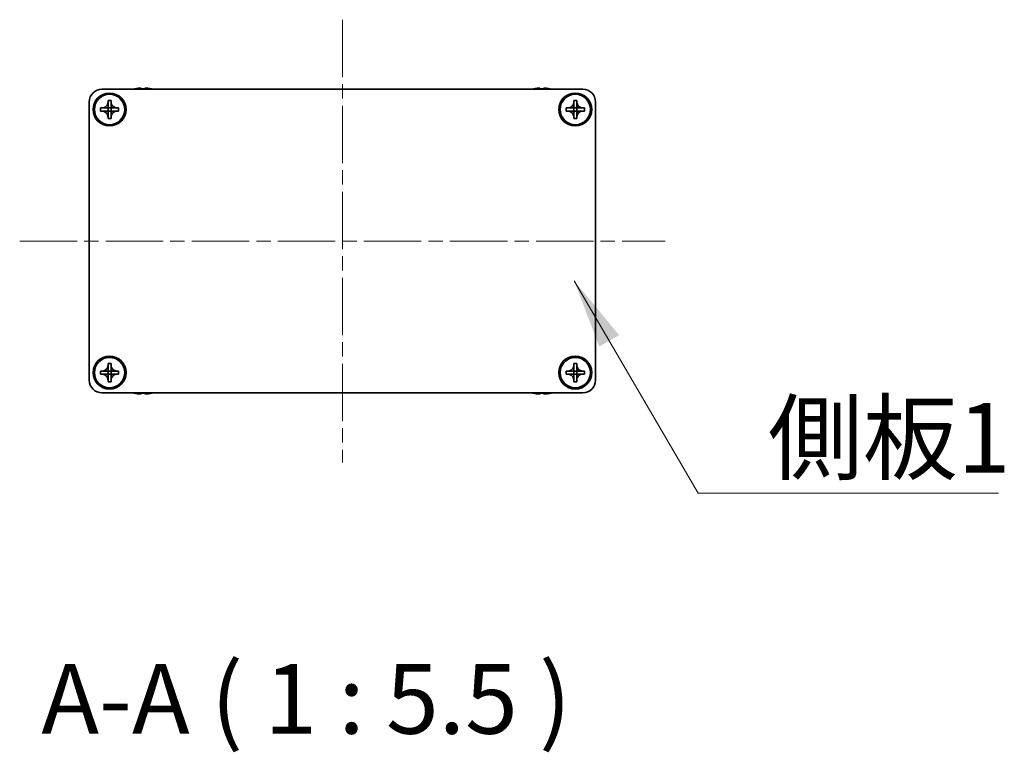
# Model space of a CAD drawing. Units: millimetres. Extents: x -50 to 7364, y -50 to 4998.
# Drawn here: x 1741 to 1935, y 222 to 367 of the extents above; entities that cross this region are included whole.
import ezdxf

# ---------------------------------------------------------------- set-up
doc = ezdxf.new("R2010")
doc.units = ezdxf.units.MM
doc.header["$LTSCALE"] = 2
doc.linetypes.add('CHAIN', pattern=[0.3543, 0.2362, -0.0295, 0.0591, -0.0295])
doc.layers.add('Centerline (ISO)', color=7, linetype='Continuous', lineweight=18, true_color=0x80ffff)
doc.layers.add('Symbol (ISO)', color=7, linetype='Continuous', lineweight=18)
doc.layers.add('Visible (ISO)', color=7, linetype='Continuous', lineweight=35)
doc.styles.add('Note Text (TK)', font='txt')
doc.dimstyles.new('Default - Method 1b (TK)$7', dxfattribs={"dimscale": 2, "dimtxt": 2.5, "dimasz": 2.5, "dimexe": 1, "dimexo": 1.5, "dimgap": 1, "dimtad": 1, "dimtoh": 1, "dimrnd": 1e-08, "dimdsep": 46, "dimtxsty": 'Note Text (TK)', "dimcen": 0.09, "dimdle": 5, "dimclrd": 256, "dimclre": 100, "dimclrt": 7, "dimadec": 1, "dimazin": 1, "dimtfac": 1, "dimtmove": 0, "dimatfit": 3, "dimfxl": 0, "dimtolj": 1, "dimlwd": -1, "dimlwe": -1, "dimarcsym": 0})

msp = doc.modelspace()

# ---------------------------------------------------------------- linework, layer by layer
at = {"layer": 'Centerline (ISO)', "linetype": 'CHAIN', "ltscale": 23.990969}
for p, q in [((1804.6401, 367.1105), (1804.6401, 279.6105)), ((1740.8901, 323.3605), (1868.3901, 323.3605))]:
    msp.add_line(p, q, dxfattribs=at)
at = {"layer": 'Visible (ISO)'}
for p, q in [((1757.1401, 353.3605), (1852.1401, 353.3605)), ((1763.6401, 353.4356), (1763.6401, 353.4258)), ((1764.8651, 353.5491), (1764.8651, 353.4258)), ((1765.6151, 353.4258), (1765.6151, 353.5491)), ((1766.8401, 353.4258), (1766.8401, 353.4356)), ((1842.4401, 353.4356), (1842.4401, 353.4258)), ((1843.6651, 353.5491), (1843.6651, 353.4258)), ((1844.4151, 353.4258), (1844.4151, 353.5491)), ((1845.6401, 353.4258), (1845.6401, 353.4356)), ((1754.6401, 295.8605), (1754.6401, 350.8605)), ((1758.3401, 350.8605), (1758.3401, 351.1605)), ((1758.3401, 351.1605), (1758.9401, 351.1605)), ((1758.3401, 349.6615), (1758.3401, 350.8605)), ((1758.9401, 351.1605), (1758.9401, 350.8605)), ((1758.9401, 350.8605), (1758.9401, 349.6615)), ((1850.3401, 350.8605), (1850.3401, 351.1605)), ((1850.3401, 351.1605), (1850.9401, 351.1605)), ((1850.3401, 349.6615), (1850.3401, 350.8605)), ((1850.9401, 351.1605), (1850.9401, 350.8605)), ((1850.9401, 350.8605), (1850.9401, 349.6615)), ((1854.6401, 350.8605), (1854.6401, 295.8605)), ((1756.8401, 349.0605), (1756.8401, 349.6605)), ((1756.8401, 349.6605), (1757.1401, 349.6605)), ((1757.1401, 349.0605), (1756.8401, 349.0605)), ((1757.1401, 349.6605), (1758.3391, 349.6605)), ((1758.3391, 349.0605), (1757.1401, 349.0605)), ((1758.3399, 349.6608), (1758.3401, 349.6605)), ((1758.3399, 349.0603), (1758.3401, 349.0605)), ((1758.3401, 349.0605), (1758.3401, 349.6605)), ((1758.3401, 349.6605), (1758.9401, 349.6605)), ((1758.9401, 349.0605), (1758.3401, 349.0605)), ((1758.3401, 347.8605), (1758.3401, 349.0595)), ((1758.9404, 349.6608), (1758.9401, 349.6605)), ((1758.9401, 349.6605), (1758.9401, 349.0605)), ((1758.9404, 349.0603), (1758.9401, 349.0605)), ((1758.9401, 349.0595), (1758.9401, 347.8605)), ((1758.9411, 349.6605), (1760.1401, 349.6605)), ((1760.1401, 349.0605), (1758.9411, 349.0605)), ((1760.1401, 349.6605), (1760.4401, 349.6605)), ((1760.4401, 349.0605), (1760.1401, 349.0605)), ((1760.4401, 349.6605), (1760.4401, 349.0605)), ((1848.8401, 349.0605), (1848.8401, 349.6605)), ((1848.8401, 349.6605), (1849.1401, 349.6605)), ((1849.1401, 349.0605), (1848.8401, 349.0605)), ((1849.1401, 349.6605), (1850.3391, 349.6605)), ((1850.3391, 349.0605), (1849.1401, 349.0605)), ((1850.3399, 349.6608), (1850.3401, 349.6605)), ((1850.3399, 349.0603), (1850.3401, 349.0605)), ((1850.3401, 349.0605), (1850.3401, 349.6605)), ((1850.3401, 349.6605), (1850.9401, 349.6605)), ((1850.9401, 349.0605), (1850.3401, 349.0605)), ((1850.3401, 347.8605), (1850.3401, 349.0595)), ((1850.9404, 349.6608), (1850.9401, 349.6605)), ((1850.9401, 349.6605), (1850.9401, 349.0605)), ((1850.9404, 349.0603), (1850.9401, 349.0605)), ((1850.9401, 349.0595), (1850.9401, 347.8605)), ((1850.9411, 349.6605), (1852.1401, 349.6605)), ((1852.1401, 349.0605), (1850.9411, 349.0605)), ((1852.1401, 349.6605), (1852.4401, 349.6605)), ((1852.4401, 349.0605), (1852.1401, 349.0605)), ((1852.4401, 349.6605), (1852.4401, 349.0605)), ((1758.3401, 347.5605), (1758.3401, 347.8605)), ((1758.9401, 347.5605), (1758.3401, 347.5605)), ((1758.9401, 347.8605), (1758.9401, 347.5605)), ((1850.3401, 347.5605), (1850.3401, 347.8605)), ((1850.9401, 347.5605), (1850.3401, 347.5605)), ((1850.9401, 347.8605), (1850.9401, 347.5605)), ((1756.8401, 297.0605), (1756.8401, 297.6605)), ((1756.8401, 297.6605), (1757.1401, 297.6605)), ((1757.1401, 297.6605), (1758.3391, 297.6605)), ((1758.3399, 297.6608), (1758.3401, 297.6605)), ((1758.3401, 298.8605), (1758.3401, 299.1605)), ((1758.3401, 299.1605), (1758.9401, 299.1605)), ((1758.3401, 297.6615), (1758.3401, 298.8605)), ((1758.3401, 297.0605), (1758.3401, 297.6605)), ((1758.3401, 297.6605), (1758.9401, 297.6605)), ((1758.9401, 299.1605), (1758.9401, 298.8605)), ((1758.9401, 298.8605), (1758.9401, 297.6615)), ((1758.9404, 297.6608), (1758.9401, 297.6605)), ((1758.9401, 297.6605), (1758.9401, 297.0605)), ((1758.9411, 297.6605), (1760.1401, 297.6605)), ((1760.1401, 297.6605), (1760.4401, 297.6605)), ((1760.4401, 297.6605), (1760.4401, 297.0605)), ((1848.8401, 297.0605), (1848.8401, 297.6605)), ((1848.8401, 297.6605), (1849.1401, 297.6605)), ((1849.1401, 297.6605), (1850.3391, 297.6605)), ((1850.3399, 297.6608), (1850.3401, 297.6605)), ((1850.3401, 298.8605), (1850.3401, 299.1605)), ((1850.3401, 299.1605), (1850.9401, 299.1605)), ((1850.3401, 297.6615), (1850.3401, 298.8605)), ((1850.3401, 297.0605), (1850.3401, 297.6605)), ((1850.3401, 297.6605), (1850.9401, 297.6605)), ((1850.9401, 299.1605), (1850.9401, 298.8605)), ((1850.9401, 298.8605), (1850.9401, 297.6615)), ((1850.9404, 297.6608), (1850.9401, 297.6605)), ((1850.9401, 297.6605), (1850.9401, 297.0605)), ((1850.9411, 297.6605), (1852.1401, 297.6605)), ((1852.1401, 297.6605), (1852.4401, 297.6605)), ((1852.4401, 297.6605), (1852.4401, 297.0605)), ((1757.1401, 297.0605), (1756.8401, 297.0605)), ((1758.3391, 297.0605), (1757.1401, 297.0605)), ((1758.3399, 297.0603), (1758.3401, 297.0605)), ((1758.9401, 297.0605), (1758.3401, 297.0605)), ((1758.3401, 295.8605), (1758.3401, 297.0595)), ((1758.3401, 295.5605), (1758.3401, 295.8605)), ((1758.9404, 297.0603), (1758.9401, 297.0605)), ((1758.9401, 297.0595), (1758.9401, 295.8605)), ((1758.9401, 295.8605), (1758.9401, 295.5605)), ((1760.1401, 297.0605), (1758.9411, 297.0605)), ((1760.4401, 297.0605), (1760.1401, 297.0605)), ((1849.1401, 297.0605), (1848.8401, 297.0605)), ((1850.3391, 297.0605), (1849.1401, 297.0605)), ((1850.3399, 297.0603), (1850.3401, 297.0605)), ((1850.9401, 297.0605), (1850.3401, 297.0605)), ((1850.3401, 295.8605), (1850.3401, 297.0595)), ((1850.3401, 295.5605), (1850.3401, 295.8605)), ((1850.9404, 297.0603), (1850.9401, 297.0605)), ((1850.9401, 297.0595), (1850.9401, 295.8605)), ((1850.9401, 295.8605), (1850.9401, 295.5605)), ((1852.1401, 297.0605), (1850.9411, 297.0605)), ((1852.4401, 297.0605), (1852.1401, 297.0605)), ((1758.9401, 295.5605), (1758.3401, 295.5605)), ((1850.9401, 295.5605), (1850.3401, 295.5605)), ((1852.1401, 293.3605), (1757.1401, 293.3605)), ((1763.6401, 293.2953), (1763.6401, 293.2855)), ((1764.8651, 293.2953), (1764.8651, 293.172)), ((1765.6151, 293.172), (1765.6151, 293.2953)), ((1766.8401, 293.2855), (1766.8401, 293.2953)), ((1842.4401, 293.2953), (1842.4401, 293.2855)), ((1843.6651, 293.2953), (1843.6651, 293.172)), ((1844.4151, 293.172), (1844.4151, 293.2953)), ((1845.6401, 293.2855), (1845.6401, 293.2953))]:
    msp.add_line(p, q, dxfattribs=at)
for centre, radius in [((1758.6401, 349.3605), 3.25), ((1758.6401, 349.3605), 3), ((1850.6401, 349.3605), 3.25), ((1850.6401, 349.3605), 3), ((1758.6401, 297.3605), 3.25), ((1758.6401, 297.3605), 3), ((1850.6401, 297.3605), 3.25), ((1850.6401, 297.3605), 3)]:
    msp.add_circle(centre, radius, dxfattribs=at)
for centre, radius, start, end in [((1757.1401, 350.8605), 2.5, 90, 180), ((1765.2401, 346.2083), 7.4023, 102.482994, 104.933274), ((1765.2401, 346.2083), 7.3928, 96.7974, 102.499303), ((1765.2401, 346.2083), 7.2273, 87.025775, 92.974225), ((1765.2401, 346.2083), 7.3928, 77.500697, 83.2026), ((1765.2401, 346.2083), 7.4023, 75.066726, 77.517006), ((1844.0401, 346.2083), 7.4023, 102.482994, 104.933274), ((1844.0401, 346.2083), 7.3928, 96.7974, 102.499303), ((1844.0401, 346.2083), 7.2273, 87.025775, 92.974225), ((1844.0401, 346.2083), 7.3928, 77.500697, 83.2026), ((1844.0401, 346.2083), 7.4023, 75.066726, 77.517006), ((1852.1401, 350.8605), 2.5, 0, 90), ((1757.1401, 295.8605), 2.5, 180, 270), ((1852.1401, 295.8605), 2.5, 270, 0), ((1765.2401, 300.5128), 7.4023, 255.066726, 257.517006), ((1765.2401, 300.5128), 7.3928, 257.500697, 263.2026), ((1765.2401, 300.5128), 7.2273, 267.025775, 272.974225), ((1765.2401, 300.5128), 7.3928, 276.7974, 282.499303), ((1765.2401, 300.5128), 7.4023, 282.482994, 284.933274), ((1844.0401, 300.5128), 7.4023, 255.066726, 257.517006), ((1844.0401, 300.5128), 7.3928, 257.500697, 263.2026), ((1844.0401, 300.5128), 7.2273, 267.025775, 272.974225), ((1844.0401, 300.5128), 7.3928, 276.7974, 282.499303), ((1844.0401, 300.5128), 7.4023, 282.482994, 284.933274)]:
    msp.add_arc(centre, radius, start, end, dxfattribs=at)
for points, knots in [([(1764.8651, 353.5491), (1764.8651, 353.5565), (1764.8527, 353.563), (1764.8017, 353.5716), (1764.7632, 353.5737), (1764.6742, 353.5737), (1764.6178, 353.5716), (1764.4946, 353.563), (1764.4277, 353.5565), (1764.3651, 353.5491)], [0.076192776, 0.076192776, 0.076192776, 0.076192776, 0.0950828432, 0.0950828432, 0.1139729103, 0.1139729103, 0.1328629774, 0.1328629774, 0.1517530446, 0.1517530446, 0.1517530446, 0.1517530446]), ([(1766.1151, 353.5491), (1766.0526, 353.5565), (1765.9857, 353.563), (1765.8625, 353.5716), (1765.8061, 353.5737), (1765.7171, 353.5737), (1765.6786, 353.5716), (1765.6276, 353.563), (1765.6151, 353.5565), (1765.6151, 353.5491)], [0.076192776, 0.076192776, 0.076192776, 0.076192776, 0.0950828432, 0.0950828432, 0.1139729103, 0.1139729103, 0.1328629774, 0.1328629774, 0.1517530446, 0.1517530446, 0.1517530446, 0.1517530446]), ([(1843.6651, 353.5491), (1843.6651, 353.5565), (1843.6527, 353.563), (1843.6017, 353.5716), (1843.5632, 353.5737), (1843.4742, 353.5737), (1843.4178, 353.5716), (1843.2946, 353.563), (1843.2277, 353.5565), (1843.1651, 353.5491)], [0.076192776, 0.076192776, 0.076192776, 0.076192776, 0.0950828432, 0.0950828432, 0.1139729103, 0.1139729103, 0.1328629774, 0.1328629774, 0.1517530446, 0.1517530446, 0.1517530446, 0.1517530446]), ([(1844.9151, 353.5491), (1844.8526, 353.5565), (1844.7857, 353.563), (1844.6625, 353.5716), (1844.6061, 353.5737), (1844.5171, 353.5737), (1844.4786, 353.5716), (1844.4276, 353.563), (1844.4151, 353.5565), (1844.4151, 353.5491)], [0.076192776, 0.076192776, 0.076192776, 0.076192776, 0.0950828432, 0.0950828432, 0.1139729103, 0.1139729103, 0.1328629774, 0.1328629774, 0.1517530446, 0.1517530446, 0.1517530446, 0.1517530446]), ([(1758.3401, 350.8605), (1758.3401, 350.8246), (1758.3385, 350.7886), (1758.3319, 350.7157), (1758.3269, 350.6788), (1758.306, 350.5658), (1758.2845, 350.491), (1758.2261, 350.3436), (1758.1888, 350.2716), (1758.0584, 350.0721), (1757.9472, 349.9586), (1757.7142, 349.7994), (1757.601, 349.7456), (1757.3707, 349.6772), (1757.2557, 349.6605), (1757.1401, 349.6605)], [0, 0, 0, 0, 0.010798916, 0.010798916, 0.021961727, 0.021961727, 0.045257146, 0.045257146, 0.069525905, 0.069525905, 0.116754864, 0.116754864, 0.154152318, 0.154152318, 0.188823604, 0.188823604, 0.188823604, 0.188823604]), ([(1760.1401, 349.6605), (1760.1042, 349.6605), (1760.0682, 349.6622), (1759.9953, 349.6687), (1759.9584, 349.6738), (1759.8454, 349.6947), (1759.7706, 349.7162), (1759.6232, 349.7746), (1759.5512, 349.8119), (1759.3517, 349.9423), (1759.2382, 350.0535), (1759.079, 350.2864), (1759.0252, 350.3997), (1758.9568, 350.63), (1758.9401, 350.745), (1758.9401, 350.8605)], [0, 0, 0, 0, 0.010798916, 0.010798916, 0.021961727, 0.021961727, 0.045257146, 0.045257146, 0.069525905, 0.069525905, 0.116754864, 0.116754864, 0.154152318, 0.154152318, 0.188823604, 0.188823604, 0.188823604, 0.188823604]), ([(1850.3401, 350.8605), (1850.3401, 350.8246), (1850.3385, 350.7886), (1850.3319, 350.7157), (1850.3269, 350.6788), (1850.306, 350.5658), (1850.2845, 350.491), (1850.2261, 350.3436), (1850.1888, 350.2716), (1850.0584, 350.0721), (1849.9472, 349.9586), (1849.7142, 349.7994), (1849.601, 349.7456), (1849.3707, 349.6772), (1849.2557, 349.6605), (1849.1401, 349.6605)], [0, 0, 0, 0, 0.010798916, 0.010798916, 0.021961727, 0.021961727, 0.045257146, 0.045257146, 0.069525905, 0.069525905, 0.116754864, 0.116754864, 0.154152318, 0.154152318, 0.188823604, 0.188823604, 0.188823604, 0.188823604]), ([(1852.1401, 349.6605), (1852.1042, 349.6605), (1852.0682, 349.6622), (1851.9953, 349.6687), (1851.9584, 349.6738), (1851.8454, 349.6947), (1851.7706, 349.7162), (1851.6232, 349.7746), (1851.5512, 349.8119), (1851.3517, 349.9423), (1851.2382, 350.0535), (1851.079, 350.2864), (1851.0252, 350.3997), (1850.9568, 350.63), (1850.9401, 350.745), (1850.9401, 350.8605)], [0, 0, 0, 0, 0.010798916, 0.010798916, 0.021961727, 0.021961727, 0.045257146, 0.045257146, 0.069525905, 0.069525905, 0.116754864, 0.116754864, 0.154152318, 0.154152318, 0.188823604, 0.188823604, 0.188823604, 0.188823604]), ([(1757.1401, 349.0605), (1757.1761, 349.0605), (1757.2121, 349.0589), (1757.285, 349.0524), (1757.3219, 349.0473), (1757.4349, 349.0264), (1757.5097, 349.0049), (1757.6571, 348.9465), (1757.7291, 348.9092), (1757.9286, 348.7788), (1758.0421, 348.6676), (1758.2013, 348.4346), (1758.2551, 348.3214), (1758.3235, 348.0911), (1758.3401, 347.9761), (1758.3401, 347.8605)], [0, 0, 0, 0, 0.010798916, 0.010798916, 0.021961727, 0.021961727, 0.045257146, 0.045257146, 0.069525905, 0.069525905, 0.116754864, 0.116754864, 0.154152318, 0.154152318, 0.188823604, 0.188823604, 0.188823604, 0.188823604]), ([(1758.3399, 349.6608), (1758.3398, 349.6608), (1758.3398, 349.6608), (1758.3398, 349.6608), (1758.3398, 349.6608), (1758.3397, 349.6607), (1758.3397, 349.6607), (1758.3396, 349.6607), (1758.3396, 349.6607), (1758.3396, 349.6606), (1758.3395, 349.6606), (1758.3395, 349.6606), (1758.3395, 349.6606), (1758.3394, 349.6606), (1758.3394, 349.6606), (1758.3394, 349.6606), (1758.3394, 349.6606), (1758.3393, 349.6606), (1758.3393, 349.6606), (1758.3393, 349.6606), (1758.3393, 349.6606), (1758.3393, 349.6606), (1758.3393, 349.6606), (1758.3392, 349.6606), (1758.3392, 349.6606), (1758.3392, 349.6605), (1758.3392, 349.6605), (1758.3392, 349.6605), (1758.3392, 349.6605), (1758.3392, 349.6605), (1758.3392, 349.6605), (1758.3392, 349.6605), (1758.3392, 349.6605), (1758.3392, 349.6605), (1758.3392, 349.6605), (1758.3391, 349.6605)], [0.000083875613, 0.000083875613, 0.000083875613, 0.000083875613, 0.000087144519, 0.000087144519, 0.000099549628, 0.000099549628, 0.000112192129, 0.000112192129, 0.000124969053, 0.000124969053, 0.000137769574, 0.000137769574, 0.000144144359, 0.000144144359, 0.000150483427, 0.000150483427, 0.00015677365, 0.00015677365, 0.000163002563, 0.000163002563, 0.000166090425, 0.000166090425, 0.000169158647, 0.000169158647, 0.000172205911, 0.000172205911, 0.000173721296, 0.000173721296, 0.000175230974, 0.000175230974, 0.000176734797, 0.000176734797, 0.000178232621, 0.000178232621, 0.00018395296, 0.00018395296, 0.00018395296, 0.00018395296]), ([(1758.3391, 349.0605), (1758.3393, 349.0605), (1758.3395, 349.0605), (1758.3396, 349.0604), (1758.3397, 349.0604), (1758.3397, 349.0604), (1758.3397, 349.0604), (1758.3397, 349.0604), (1758.3398, 349.0603), (1758.3398, 349.0603), (1758.3398, 349.0603), (1758.3399, 349.0603)], [0, 0, 0, 0, 0.000065190907, 0.000065190907, 0.000071601341, 0.000071601341, 0.000077978095, 0.000077978095, 0.00009057672, 0.00009057672, 0.00010023405, 0.00010023405, 0.00010023405, 0.00010023405]), ([(1758.3401, 349.6615), (1758.3401, 349.6614), (1758.3401, 349.6612), (1758.34, 349.6611), (1758.34, 349.661), (1758.34, 349.661), (1758.34, 349.661), (1758.34, 349.661), (1758.3399, 349.6609), (1758.3399, 349.6609), (1758.3399, 349.6609), (1758.3399, 349.6608)], [0, 0, 0, 0, 0.000065190907, 0.000065190907, 0.000071601341, 0.000071601341, 0.000077978095, 0.000077978095, 0.00009057672, 0.00009057672, 0.00010023405, 0.00010023405, 0.00010023405, 0.00010023405]), ([(1758.3399, 349.0603), (1758.3399, 349.0602), (1758.3399, 349.0602), (1758.3399, 349.0602), (1758.3399, 349.0602), (1758.34, 349.0601), (1758.34, 349.0601), (1758.34, 349.06), (1758.34, 349.06), (1758.3401, 349.06), (1758.3401, 349.0599), (1758.3401, 349.0599), (1758.3401, 349.0599), (1758.3401, 349.0598), (1758.3401, 349.0598), (1758.3401, 349.0598), (1758.3401, 349.0598), (1758.3401, 349.0597), (1758.3401, 349.0597), (1758.3401, 349.0597), (1758.3401, 349.0597), (1758.3401, 349.0597), (1758.3401, 349.0597), (1758.3401, 349.0597), (1758.3401, 349.0596), (1758.3401, 349.0596), (1758.3401, 349.0596), (1758.3401, 349.0596), (1758.3401, 349.0596), (1758.3401, 349.0596), (1758.3401, 349.0596), (1758.3401, 349.0596), (1758.3401, 349.0596), (1758.3401, 349.0596), (1758.3401, 349.0596), (1758.3401, 349.0595)], [0.000083875613, 0.000083875613, 0.000083875613, 0.000083875613, 0.000087144519, 0.000087144519, 0.000099549628, 0.000099549628, 0.000112192129, 0.000112192129, 0.000124969053, 0.000124969053, 0.000137769574, 0.000137769574, 0.000144144359, 0.000144144359, 0.000150483427, 0.000150483427, 0.00015677365, 0.00015677365, 0.000163002563, 0.000163002563, 0.000166090425, 0.000166090425, 0.000169158647, 0.000169158647, 0.000172205911, 0.000172205911, 0.000173721296, 0.000173721296, 0.000175230974, 0.000175230974, 0.000176734797, 0.000176734797, 0.000178232621, 0.000178232621, 0.00018395296, 0.00018395296, 0.00018395296, 0.00018395296]), ([(1758.9404, 349.6608), (1758.9404, 349.6608), (1758.9404, 349.6609), (1758.9404, 349.6609), (1758.9404, 349.6609), (1758.9403, 349.661), (1758.9403, 349.661), (1758.9403, 349.6611), (1758.9403, 349.6611), (1758.9402, 349.6611), (1758.9402, 349.6612), (1758.9402, 349.6612), (1758.9402, 349.6612), (1758.9402, 349.6613), (1758.9402, 349.6613), (1758.9402, 349.6613), (1758.9402, 349.6613), (1758.9402, 349.6614), (1758.9402, 349.6614), (1758.9402, 349.6614), (1758.9402, 349.6614), (1758.9402, 349.6614), (1758.9402, 349.6614), (1758.9402, 349.6614), (1758.9402, 349.6615), (1758.9401, 349.6615), (1758.9401, 349.6615), (1758.9401, 349.6615), (1758.9401, 349.6615), (1758.9401, 349.6615), (1758.9401, 349.6615), (1758.9401, 349.6615), (1758.9401, 349.6615), (1758.9401, 349.6615), (1758.9401, 349.6615), (1758.9401, 349.6615)], [0.000083875613, 0.000083875613, 0.000083875613, 0.000083875613, 0.000087144519, 0.000087144519, 0.000099549628, 0.000099549628, 0.000112192129, 0.000112192129, 0.000124969053, 0.000124969053, 0.000137769574, 0.000137769574, 0.000144144359, 0.000144144359, 0.000150483427, 0.000150483427, 0.00015677365, 0.00015677365, 0.000163002563, 0.000163002563, 0.000166090424, 0.000166090424, 0.000169158647, 0.000169158647, 0.000172205911, 0.000172205911, 0.000173721296, 0.000173721296, 0.000175230974, 0.000175230974, 0.000176734797, 0.000176734797, 0.000178232621, 0.000178232621, 0.00018395296, 0.00018395296, 0.00018395296, 0.00018395296]), ([(1758.9401, 347.8605), (1758.9401, 348.019), (1758.9715, 348.1759), (1759.0942, 348.4702), (1759.1849, 348.6044), (1759.4093, 348.8248), (1759.5391, 348.9106), (1759.827, 349.0296), (1759.9828, 349.0605), (1760.1401, 349.0605)], [0, 0, 0, 0, 0.047534213, 0.047534213, 0.095646709, 0.095646709, 0.141901189, 0.141901189, 0.189099427, 0.189099427, 0.189099427, 0.189099427]), ([(1758.9401, 349.0595), (1758.9401, 349.0596), (1758.9402, 349.0597), (1758.9402, 349.0598), (1758.9402, 349.0599), (1758.9402, 349.06), (1758.9403, 349.06), (1758.9403, 349.0602), (1758.9404, 349.0602), (1758.9404, 349.0603)], [0, 0, 0, 0, 0.000024298345, 0.000024298345, 0.000049652668, 0.000049652668, 0.000075243801, 0.000075243801, 0.000100203991, 0.000100203991, 0.000100203991, 0.000100203991]), ([(1758.9411, 349.6605), (1758.941, 349.6605), (1758.9408, 349.6606), (1758.9407, 349.6607), (1758.9406, 349.6607), (1758.9406, 349.6607), (1758.9406, 349.6607), (1758.9406, 349.6607), (1758.9405, 349.6608), (1758.9405, 349.6608), (1758.9405, 349.6608), (1758.9404, 349.6608)], [0, 0, 0, 0, 0.000065190907, 0.000065190907, 0.000071601341, 0.000071601341, 0.000077978095, 0.000077978095, 0.00009057672, 0.00009057672, 0.00010023405, 0.00010023405, 0.00010023405, 0.00010023405]), ([(1758.9404, 349.0603), (1758.9405, 349.0603), (1758.9405, 349.0603), (1758.9407, 349.0604), (1758.9407, 349.0605), (1758.9408, 349.0605), (1758.9409, 349.0605), (1758.941, 349.0605), (1758.9411, 349.0605), (1758.9411, 349.0605)], [0.000083778107, 0.000083778107, 0.000083778107, 0.000083778107, 0.0001086609522, 0.0001086609522, 0.0001341727854, 0.0001341727854, 0.0001594485438, 0.0001594485438, 0.0001836716392, 0.0001836716392, 0.0001836716392, 0.0001836716392]), ([(1849.1401, 349.0605), (1849.1761, 349.0605), (1849.2121, 349.0589), (1849.285, 349.0524), (1849.3219, 349.0473), (1849.4349, 349.0264), (1849.5097, 349.0049), (1849.6571, 348.9465), (1849.7291, 348.9092), (1849.9286, 348.7788), (1850.0421, 348.6676), (1850.2013, 348.4346), (1850.2551, 348.3214), (1850.3235, 348.0911), (1850.3401, 347.9761), (1850.3401, 347.8605)], [0, 0, 0, 0, 0.010798916, 0.010798916, 0.021961727, 0.021961727, 0.045257146, 0.045257146, 0.069525905, 0.069525905, 0.116754864, 0.116754864, 0.154152318, 0.154152318, 0.188823604, 0.188823604, 0.188823604, 0.188823604]), ([(1850.3399, 349.6608), (1850.3398, 349.6608), (1850.3398, 349.6608), (1850.3398, 349.6608), (1850.3398, 349.6608), (1850.3397, 349.6607), (1850.3397, 349.6607), (1850.3396, 349.6607), (1850.3396, 349.6607), (1850.3396, 349.6606), (1850.3395, 349.6606), (1850.3395, 349.6606), (1850.3395, 349.6606), (1850.3394, 349.6606), (1850.3394, 349.6606), (1850.3394, 349.6606), (1850.3394, 349.6606), (1850.3393, 349.6606), (1850.3393, 349.6606), (1850.3393, 349.6606), (1850.3393, 349.6606), (1850.3393, 349.6606), (1850.3393, 349.6606), (1850.3392, 349.6606), (1850.3392, 349.6606), (1850.3392, 349.6605), (1850.3392, 349.6605), (1850.3392, 349.6605), (1850.3392, 349.6605), (1850.3392, 349.6605), (1850.3392, 349.6605), (1850.3392, 349.6605), (1850.3392, 349.6605), (1850.3392, 349.6605), (1850.3392, 349.6605), (1850.3391, 349.6605)], [0.000083875613, 0.000083875613, 0.000083875613, 0.000083875613, 0.000087144519, 0.000087144519, 0.000099549628, 0.000099549628, 0.000112192129, 0.000112192129, 0.000124969053, 0.000124969053, 0.000137769574, 0.000137769574, 0.000144144359, 0.000144144359, 0.000150483427, 0.000150483427, 0.00015677365, 0.00015677365, 0.000163002563, 0.000163002563, 0.000166090425, 0.000166090425, 0.000169158647, 0.000169158647, 0.000172205911, 0.000172205911, 0.000173721296, 0.000173721296, 0.000175230974, 0.000175230974, 0.000176734797, 0.000176734797, 0.000178232621, 0.000178232621, 0.00018395296, 0.00018395296, 0.00018395296, 0.00018395296]), ([(1850.3391, 349.0605), (1850.3393, 349.0605), (1850.3395, 349.0605), (1850.3396, 349.0604), (1850.3397, 349.0604), (1850.3397, 349.0604), (1850.3397, 349.0604), (1850.3397, 349.0604), (1850.3398, 349.0603), (1850.3398, 349.0603), (1850.3398, 349.0603), (1850.3399, 349.0603)], [0, 0, 0, 0, 0.000065190907, 0.000065190907, 0.000071601341, 0.000071601341, 0.000077978095, 0.000077978095, 0.00009057672, 0.00009057672, 0.00010023405, 0.00010023405, 0.00010023405, 0.00010023405]), ([(1850.3401, 349.6615), (1850.3401, 349.6614), (1850.3401, 349.6612), (1850.34, 349.6611), (1850.34, 349.661), (1850.34, 349.661), (1850.34, 349.661), (1850.34, 349.661), (1850.3399, 349.6609), (1850.3399, 349.6609), (1850.3399, 349.6609), (1850.3399, 349.6608)], [0, 0, 0, 0, 0.000065190907, 0.000065190907, 0.000071601341, 0.000071601341, 0.000077978095, 0.000077978095, 0.00009057672, 0.00009057672, 0.00010023405, 0.00010023405, 0.00010023405, 0.00010023405]), ([(1850.3399, 349.0603), (1850.3399, 349.0602), (1850.3399, 349.0602), (1850.3399, 349.0602), (1850.3399, 349.0602), (1850.34, 349.0601), (1850.34, 349.0601), (1850.34, 349.06), (1850.34, 349.06), (1850.3401, 349.06), (1850.3401, 349.0599), (1850.3401, 349.0599), (1850.3401, 349.0599), (1850.3401, 349.0598), (1850.3401, 349.0598), (1850.3401, 349.0598), (1850.3401, 349.0598), (1850.3401, 349.0597), (1850.3401, 349.0597), (1850.3401, 349.0597), (1850.3401, 349.0597), (1850.3401, 349.0597), (1850.3401, 349.0597), (1850.3401, 349.0597), (1850.3401, 349.0596), (1850.3401, 349.0596), (1850.3401, 349.0596), (1850.3401, 349.0596), (1850.3401, 349.0596), (1850.3401, 349.0596), (1850.3401, 349.0596), (1850.3401, 349.0596), (1850.3401, 349.0596), (1850.3401, 349.0596), (1850.3401, 349.0596), (1850.3401, 349.0595)], [0.000083875613, 0.000083875613, 0.000083875613, 0.000083875613, 0.000087144519, 0.000087144519, 0.000099549628, 0.000099549628, 0.000112192129, 0.000112192129, 0.000124969053, 0.000124969053, 0.000137769574, 0.000137769574, 0.000144144359, 0.000144144359, 0.000150483427, 0.000150483427, 0.00015677365, 0.00015677365, 0.000163002563, 0.000163002563, 0.000166090425, 0.000166090425, 0.000169158647, 0.000169158647, 0.000172205911, 0.000172205911, 0.000173721296, 0.000173721296, 0.000175230974, 0.000175230974, 0.000176734797, 0.000176734797, 0.000178232621, 0.000178232621, 0.00018395296, 0.00018395296, 0.00018395296, 0.00018395296]), ([(1850.9404, 349.6608), (1850.9404, 349.6608), (1850.9404, 349.6609), (1850.9404, 349.6609), (1850.9404, 349.6609), (1850.9403, 349.661), (1850.9403, 349.661), (1850.9403, 349.6611), (1850.9403, 349.6611), (1850.9402, 349.6611), (1850.9402, 349.6612), (1850.9402, 349.6612), (1850.9402, 349.6612), (1850.9402, 349.6613), (1850.9402, 349.6613), (1850.9402, 349.6613), (1850.9402, 349.6613), (1850.9402, 349.6614), (1850.9402, 349.6614), (1850.9402, 349.6614), (1850.9402, 349.6614), (1850.9402, 349.6614), (1850.9402, 349.6614), (1850.9402, 349.6614), (1850.9402, 349.6615), (1850.9401, 349.6615), (1850.9401, 349.6615), (1850.9401, 349.6615), (1850.9401, 349.6615), (1850.9401, 349.6615), (1850.9401, 349.6615), (1850.9401, 349.6615), (1850.9401, 349.6615), (1850.9401, 349.6615), (1850.9401, 349.6615), (1850.9401, 349.6615)], [0.000083875613, 0.000083875613, 0.000083875613, 0.000083875613, 0.000087144519, 0.000087144519, 0.000099549628, 0.000099549628, 0.000112192129, 0.000112192129, 0.000124969053, 0.000124969053, 0.000137769574, 0.000137769574, 0.000144144359, 0.000144144359, 0.000150483427, 0.000150483427, 0.00015677365, 0.00015677365, 0.000163002563, 0.000163002563, 0.000166090424, 0.000166090424, 0.000169158647, 0.000169158647, 0.000172205911, 0.000172205911, 0.000173721296, 0.000173721296, 0.000175230974, 0.000175230974, 0.000176734797, 0.000176734797, 0.000178232621, 0.000178232621, 0.00018395296, 0.00018395296, 0.00018395296, 0.00018395296]), ([(1850.9401, 347.8605), (1850.9401, 348.019), (1850.9715, 348.1759), (1851.0942, 348.4702), (1851.1849, 348.6044), (1851.4093, 348.8248), (1851.5391, 348.9106), (1851.827, 349.0296), (1851.9828, 349.0605), (1852.1401, 349.0605)], [0, 0, 0, 0, 0.047534213, 0.047534213, 0.095646709, 0.095646709, 0.141901189, 0.141901189, 0.189099427, 0.189099427, 0.189099427, 0.189099427]), ([(1850.9401, 349.0595), (1850.9401, 349.0596), (1850.9402, 349.0597), (1850.9402, 349.0598), (1850.9402, 349.0599), (1850.9402, 349.06), (1850.9403, 349.06), (1850.9403, 349.0602), (1850.9404, 349.0602), (1850.9404, 349.0603)], [0, 0, 0, 0, 0.000024298345, 0.000024298345, 0.000049652668, 0.000049652668, 0.000075243801, 0.000075243801, 0.000100203991, 0.000100203991, 0.000100203991, 0.000100203991]), ([(1850.9411, 349.6605), (1850.941, 349.6605), (1850.9408, 349.6606), (1850.9407, 349.6607), (1850.9406, 349.6607), (1850.9406, 349.6607), (1850.9406, 349.6607), (1850.9406, 349.6607), (1850.9405, 349.6608), (1850.9405, 349.6608), (1850.9405, 349.6608), (1850.9404, 349.6608)], [0, 0, 0, 0, 0.000065190907, 0.000065190907, 0.000071601341, 0.000071601341, 0.000077978095, 0.000077978095, 0.00009057672, 0.00009057672, 0.00010023405, 0.00010023405, 0.00010023405, 0.00010023405]), ([(1850.9404, 349.0603), (1850.9405, 349.0603), (1850.9405, 349.0603), (1850.9407, 349.0604), (1850.9407, 349.0605), (1850.9408, 349.0605), (1850.9409, 349.0605), (1850.941, 349.0605), (1850.9411, 349.0605), (1850.9411, 349.0605)], [0.000083778107, 0.000083778107, 0.000083778107, 0.000083778107, 0.0001086609522, 0.0001086609522, 0.0001341727854, 0.0001341727854, 0.0001594485438, 0.0001594485438, 0.0001836716392, 0.0001836716392, 0.0001836716392, 0.0001836716392]), ([(1758.3401, 298.8605), (1758.3401, 298.8246), (1758.3385, 298.7886), (1758.3319, 298.7157), (1758.3269, 298.6788), (1758.306, 298.5658), (1758.2845, 298.491), (1758.2261, 298.3436), (1758.1888, 298.2716), (1758.0584, 298.0721), (1757.9472, 297.9586), (1757.7142, 297.7994), (1757.601, 297.7456), (1757.3707, 297.6772), (1757.2557, 297.6605), (1757.1401, 297.6605)], [0, 0, 0, 0, 0.010798916, 0.010798916, 0.021961727, 0.021961727, 0.045257146, 0.045257146, 0.069525905, 0.069525905, 0.116754864, 0.116754864, 0.154152318, 0.154152318, 0.188823604, 0.188823604, 0.188823604, 0.188823604]), ([(1758.3399, 297.6608), (1758.3398, 297.6608), (1758.3398, 297.6608), (1758.3398, 297.6608), (1758.3398, 297.6608), (1758.3397, 297.6607), (1758.3397, 297.6607), (1758.3396, 297.6607), (1758.3396, 297.6607), (1758.3396, 297.6606), (1758.3395, 297.6606), (1758.3395, 297.6606), (1758.3395, 297.6606), (1758.3394, 297.6606), (1758.3394, 297.6606), (1758.3394, 297.6606), (1758.3394, 297.6606), (1758.3393, 297.6606), (1758.3393, 297.6606), (1758.3393, 297.6606), (1758.3393, 297.6606), (1758.3393, 297.6606), (1758.3393, 297.6606), (1758.3392, 297.6606), (1758.3392, 297.6606), (1758.3392, 297.6605), (1758.3392, 297.6605), (1758.3392, 297.6605), (1758.3392, 297.6605), (1758.3392, 297.6605), (1758.3392, 297.6605), (1758.3392, 297.6605), (1758.3392, 297.6605), (1758.3392, 297.6605), (1758.3392, 297.6605), (1758.3391, 297.6605)], [0.000083875613, 0.000083875613, 0.000083875613, 0.000083875613, 0.000087144519, 0.000087144519, 0.000099549628, 0.000099549628, 0.000112192129, 0.000112192129, 0.000124969053, 0.000124969053, 0.000137769574, 0.000137769574, 0.000144144359, 0.000144144359, 0.000150483427, 0.000150483427, 0.00015677365, 0.00015677365, 0.000163002563, 0.000163002563, 0.000166090425, 0.000166090425, 0.000169158647, 0.000169158647, 0.000172205911, 0.000172205911, 0.000173721296, 0.000173721296, 0.000175230974, 0.000175230974, 0.000176734797, 0.000176734797, 0.000178232621, 0.000178232621, 0.00018395296, 0.00018395296, 0.00018395296, 0.00018395296]), ([(1758.3401, 297.6615), (1758.3401, 297.6614), (1758.3401, 297.6612), (1758.34, 297.6611), (1758.34, 297.661), (1758.34, 297.661), (1758.34, 297.661), (1758.34, 297.661), (1758.3399, 297.6609), (1758.3399, 297.6609), (1758.3399, 297.6609), (1758.3399, 297.6608)], [0, 0, 0, 0, 0.000065190907, 0.000065190907, 0.000071601341, 0.000071601341, 0.000077978095, 0.000077978095, 0.00009057672, 0.00009057672, 0.00010023405, 0.00010023405, 0.00010023405, 0.00010023405]), ([(1760.1401, 297.6605), (1760.1042, 297.6605), (1760.0682, 297.6622), (1759.9953, 297.6687), (1759.9584, 297.6738), (1759.8454, 297.6947), (1759.7706, 297.7162), (1759.6232, 297.7746), (1759.5512, 297.8119), (1759.3517, 297.9423), (1759.2382, 298.0535), (1759.079, 298.2864), (1759.0252, 298.3997), (1758.9568, 298.63), (1758.9401, 298.745), (1758.9401, 298.8605)], [0, 0, 0, 0, 0.010798916, 0.010798916, 0.021961727, 0.021961727, 0.045257146, 0.045257146, 0.069525905, 0.069525905, 0.116754864, 0.116754864, 0.154152318, 0.154152318, 0.188823604, 0.188823604, 0.188823604, 0.188823604]), ([(1758.9404, 297.6608), (1758.9404, 297.6608), (1758.9404, 297.6609), (1758.9404, 297.6609), (1758.9404, 297.6609), (1758.9403, 297.661), (1758.9403, 297.661), (1758.9403, 297.6611), (1758.9403, 297.6611), (1758.9402, 297.6611), (1758.9402, 297.6612), (1758.9402, 297.6612), (1758.9402, 297.6612), (1758.9402, 297.6613), (1758.9402, 297.6613), (1758.9402, 297.6613), (1758.9402, 297.6613), (1758.9402, 297.6614), (1758.9402, 297.6614), (1758.9402, 297.6614), (1758.9402, 297.6614), (1758.9402, 297.6614), (1758.9402, 297.6614), (1758.9402, 297.6614), (1758.9402, 297.6615), (1758.9401, 297.6615), (1758.9401, 297.6615), (1758.9401, 297.6615), (1758.9401, 297.6615), (1758.9401, 297.6615), (1758.9401, 297.6615), (1758.9401, 297.6615), (1758.9401, 297.6615), (1758.9401, 297.6615), (1758.9401, 297.6615), (1758.9401, 297.6615)], [0.000083875613, 0.000083875613, 0.000083875613, 0.000083875613, 0.000087144519, 0.000087144519, 0.000099549628, 0.000099549628, 0.000112192129, 0.000112192129, 0.000124969053, 0.000124969053, 0.000137769574, 0.000137769574, 0.000144144359, 0.000144144359, 0.000150483427, 0.000150483427, 0.00015677365, 0.00015677365, 0.000163002563, 0.000163002563, 0.000166090424, 0.000166090424, 0.000169158647, 0.000169158647, 0.000172205911, 0.000172205911, 0.000173721296, 0.000173721296, 0.000175230974, 0.000175230974, 0.000176734797, 0.000176734797, 0.000178232621, 0.000178232621, 0.00018395296, 0.00018395296, 0.00018395296, 0.00018395296]), ([(1758.9411, 297.6605), (1758.941, 297.6605), (1758.9408, 297.6606), (1758.9407, 297.6607), (1758.9406, 297.6607), (1758.9406, 297.6607), (1758.9406, 297.6607), (1758.9406, 297.6607), (1758.9405, 297.6608), (1758.9405, 297.6608), (1758.9405, 297.6608), (1758.9404, 297.6608)], [0, 0, 0, 0, 0.000065190907, 0.000065190907, 0.000071601341, 0.000071601341, 0.000077978095, 0.000077978095, 0.00009057672, 0.00009057672, 0.00010023405, 0.00010023405, 0.00010023405, 0.00010023405]), ([(1850.3401, 298.8605), (1850.3401, 298.8246), (1850.3385, 298.7886), (1850.3319, 298.7157), (1850.3269, 298.6788), (1850.306, 298.5658), (1850.2845, 298.491), (1850.2261, 298.3436), (1850.1888, 298.2716), (1850.0584, 298.0721), (1849.9472, 297.9586), (1849.7142, 297.7994), (1849.601, 297.7456), (1849.3707, 297.6772), (1849.2557, 297.6605), (1849.1401, 297.6605)], [0, 0, 0, 0, 0.010798916, 0.010798916, 0.021961727, 0.021961727, 0.045257146, 0.045257146, 0.069525905, 0.069525905, 0.116754864, 0.116754864, 0.154152318, 0.154152318, 0.188823604, 0.188823604, 0.188823604, 0.188823604]), ([(1850.3399, 297.6608), (1850.3398, 297.6608), (1850.3398, 297.6608), (1850.3398, 297.6608), (1850.3398, 297.6608), (1850.3397, 297.6607), (1850.3397, 297.6607), (1850.3396, 297.6607), (1850.3396, 297.6607), (1850.3396, 297.6606), (1850.3395, 297.6606), (1850.3395, 297.6606), (1850.3395, 297.6606), (1850.3394, 297.6606), (1850.3394, 297.6606), (1850.3394, 297.6606), (1850.3394, 297.6606), (1850.3393, 297.6606), (1850.3393, 297.6606), (1850.3393, 297.6606), (1850.3393, 297.6606), (1850.3393, 297.6606), (1850.3393, 297.6606), (1850.3392, 297.6606), (1850.3392, 297.6606), (1850.3392, 297.6605), (1850.3392, 297.6605), (1850.3392, 297.6605), (1850.3392, 297.6605), (1850.3392, 297.6605), (1850.3392, 297.6605), (1850.3392, 297.6605), (1850.3392, 297.6605), (1850.3392, 297.6605), (1850.3392, 297.6605), (1850.3391, 297.6605)], [0.000083875613, 0.000083875613, 0.000083875613, 0.000083875613, 0.000087144519, 0.000087144519, 0.000099549628, 0.000099549628, 0.000112192129, 0.000112192129, 0.000124969053, 0.000124969053, 0.000137769574, 0.000137769574, 0.000144144359, 0.000144144359, 0.000150483427, 0.000150483427, 0.00015677365, 0.00015677365, 0.000163002563, 0.000163002563, 0.000166090425, 0.000166090425, 0.000169158647, 0.000169158647, 0.000172205911, 0.000172205911, 0.000173721296, 0.000173721296, 0.000175230974, 0.000175230974, 0.000176734797, 0.000176734797, 0.000178232621, 0.000178232621, 0.00018395296, 0.00018395296, 0.00018395296, 0.00018395296]), ([(1850.3401, 297.6615), (1850.3401, 297.6614), (1850.3401, 297.6612), (1850.34, 297.6611), (1850.34, 297.661), (1850.34, 297.661), (1850.34, 297.661), (1850.34, 297.661), (1850.3399, 297.6609), (1850.3399, 297.6609), (1850.3399, 297.6609), (1850.3399, 297.6608)], [0, 0, 0, 0, 0.000065190907, 0.000065190907, 0.000071601341, 0.000071601341, 0.000077978095, 0.000077978095, 0.00009057672, 0.00009057672, 0.00010023405, 0.00010023405, 0.00010023405, 0.00010023405]), ([(1852.1401, 297.6605), (1852.1042, 297.6605), (1852.0682, 297.6622), (1851.9953, 297.6687), (1851.9584, 297.6738), (1851.8454, 297.6947), (1851.7706, 297.7162), (1851.6232, 297.7746), (1851.5512, 297.8119), (1851.3517, 297.9423), (1851.2382, 298.0535), (1851.079, 298.2864), (1851.0252, 298.3997), (1850.9568, 298.63), (1850.9401, 298.745), (1850.9401, 298.8605)], [0, 0, 0, 0, 0.010798916, 0.010798916, 0.021961727, 0.021961727, 0.045257146, 0.045257146, 0.069525905, 0.069525905, 0.116754864, 0.116754864, 0.154152318, 0.154152318, 0.188823604, 0.188823604, 0.188823604, 0.188823604]), ([(1850.9404, 297.6608), (1850.9404, 297.6608), (1850.9404, 297.6609), (1850.9404, 297.6609), (1850.9404, 297.6609), (1850.9403, 297.661), (1850.9403, 297.661), (1850.9403, 297.6611), (1850.9403, 297.6611), (1850.9402, 297.6611), (1850.9402, 297.6612), (1850.9402, 297.6612), (1850.9402, 297.6612), (1850.9402, 297.6613), (1850.9402, 297.6613), (1850.9402, 297.6613), (1850.9402, 297.6613), (1850.9402, 297.6614), (1850.9402, 297.6614), (1850.9402, 297.6614), (1850.9402, 297.6614), (1850.9402, 297.6614), (1850.9402, 297.6614), (1850.9402, 297.6614), (1850.9402, 297.6615), (1850.9401, 297.6615), (1850.9401, 297.6615), (1850.9401, 297.6615), (1850.9401, 297.6615), (1850.9401, 297.6615), (1850.9401, 297.6615), (1850.9401, 297.6615), (1850.9401, 297.6615), (1850.9401, 297.6615), (1850.9401, 297.6615), (1850.9401, 297.6615)], [0.000083875613, 0.000083875613, 0.000083875613, 0.000083875613, 0.000087144519, 0.000087144519, 0.000099549628, 0.000099549628, 0.000112192129, 0.000112192129, 0.000124969053, 0.000124969053, 0.000137769574, 0.000137769574, 0.000144144359, 0.000144144359, 0.000150483427, 0.000150483427, 0.00015677365, 0.00015677365, 0.000163002563, 0.000163002563, 0.000166090424, 0.000166090424, 0.000169158647, 0.000169158647, 0.000172205911, 0.000172205911, 0.000173721296, 0.000173721296, 0.000175230974, 0.000175230974, 0.000176734797, 0.000176734797, 0.000178232621, 0.000178232621, 0.00018395296, 0.00018395296, 0.00018395296, 0.00018395296]), ([(1850.9411, 297.6605), (1850.941, 297.6605), (1850.9408, 297.6606), (1850.9407, 297.6607), (1850.9406, 297.6607), (1850.9406, 297.6607), (1850.9406, 297.6607), (1850.9406, 297.6607), (1850.9405, 297.6608), (1850.9405, 297.6608), (1850.9405, 297.6608), (1850.9404, 297.6608)], [0, 0, 0, 0, 0.000065190907, 0.000065190907, 0.000071601341, 0.000071601341, 0.000077978095, 0.000077978095, 0.00009057672, 0.00009057672, 0.00010023405, 0.00010023405, 0.00010023405, 0.00010023405]), ([(1757.1401, 297.0605), (1757.1761, 297.0605), (1757.2121, 297.0589), (1757.285, 297.0524), (1757.3219, 297.0473), (1757.4349, 297.0264), (1757.5097, 297.0049), (1757.6571, 296.9465), (1757.7291, 296.9092), (1757.9286, 296.7788), (1758.0421, 296.6676), (1758.2013, 296.4346), (1758.2551, 296.3214), (1758.3235, 296.0911), (1758.3401, 295.9761), (1758.3401, 295.8605)], [0, 0, 0, 0, 0.010798916, 0.010798916, 0.021961727, 0.021961727, 0.045257146, 0.045257146, 0.069525905, 0.069525905, 0.116754864, 0.116754864, 0.154152318, 0.154152318, 0.188823604, 0.188823604, 0.188823604, 0.188823604]), ([(1758.3391, 297.0605), (1758.3393, 297.0605), (1758.3395, 297.0605), (1758.3396, 297.0604), (1758.3397, 297.0604), (1758.3397, 297.0604), (1758.3397, 297.0604), (1758.3397, 297.0604), (1758.3398, 297.0603), (1758.3398, 297.0603), (1758.3398, 297.0603), (1758.3399, 297.0603)], [0, 0, 0, 0, 0.000065190907, 0.000065190907, 0.000071601341, 0.000071601341, 0.000077978095, 0.000077978095, 0.00009057672, 0.00009057672, 0.00010023405, 0.00010023405, 0.00010023405, 0.00010023405]), ([(1758.3399, 297.0603), (1758.3399, 297.0602), (1758.3399, 297.0602), (1758.3399, 297.0602), (1758.3399, 297.0602), (1758.34, 297.0601), (1758.34, 297.0601), (1758.34, 297.06), (1758.34, 297.06), (1758.3401, 297.06), (1758.3401, 297.0599), (1758.3401, 297.0599), (1758.3401, 297.0599), (1758.3401, 297.0598), (1758.3401, 297.0598), (1758.3401, 297.0598), (1758.3401, 297.0598), (1758.3401, 297.0597), (1758.3401, 297.0597), (1758.3401, 297.0597), (1758.3401, 297.0597), (1758.3401, 297.0597), (1758.3401, 297.0597), (1758.3401, 297.0597), (1758.3401, 297.0596), (1758.3401, 297.0596), (1758.3401, 297.0596), (1758.3401, 297.0596), (1758.3401, 297.0596), (1758.3401, 297.0596), (1758.3401, 297.0596), (1758.3401, 297.0596), (1758.3401, 297.0596), (1758.3401, 297.0596), (1758.3401, 297.0596), (1758.3401, 297.0595)], [0.000083875613, 0.000083875613, 0.000083875613, 0.000083875613, 0.000087144519, 0.000087144519, 0.000099549628, 0.000099549628, 0.000112192129, 0.000112192129, 0.000124969053, 0.000124969053, 0.000137769574, 0.000137769574, 0.000144144359, 0.000144144359, 0.000150483427, 0.000150483427, 0.00015677365, 0.00015677365, 0.000163002563, 0.000163002563, 0.000166090425, 0.000166090425, 0.000169158647, 0.000169158647, 0.000172205911, 0.000172205911, 0.000173721296, 0.000173721296, 0.000175230974, 0.000175230974, 0.000176734797, 0.000176734797, 0.000178232621, 0.000178232621, 0.00018395296, 0.00018395296, 0.00018395296, 0.00018395296]), ([(1758.9401, 295.8605), (1758.9401, 296.019), (1758.9715, 296.1759), (1759.0942, 296.4702), (1759.1849, 296.6044), (1759.4093, 296.8248), (1759.5391, 296.9106), (1759.827, 297.0296), (1759.9828, 297.0605), (1760.1401, 297.0605)], [0, 0, 0, 0, 0.047534213, 0.047534213, 0.095646709, 0.095646709, 0.141901189, 0.141901189, 0.189099427, 0.189099427, 0.189099427, 0.189099427]), ([(1758.9401, 297.0595), (1758.9401, 297.0596), (1758.9402, 297.0597), (1758.9402, 297.0598), (1758.9402, 297.0599), (1758.9402, 297.06), (1758.9403, 297.06), (1758.9403, 297.0602), (1758.9404, 297.0602), (1758.9404, 297.0603)], [0, 0, 0, 0, 0.000024298345, 0.000024298345, 0.000049652668, 0.000049652668, 0.000075243801, 0.000075243801, 0.000100203991, 0.000100203991, 0.000100203991, 0.000100203991]), ([(1758.9404, 297.0603), (1758.9405, 297.0603), (1758.9405, 297.0603), (1758.9407, 297.0604), (1758.9407, 297.0605), (1758.9408, 297.0605), (1758.9409, 297.0605), (1758.941, 297.0605), (1758.9411, 297.0605), (1758.9411, 297.0605)], [0.000083778107, 0.000083778107, 0.000083778107, 0.000083778107, 0.0001086609522, 0.0001086609522, 0.0001341727854, 0.0001341727854, 0.0001594485438, 0.0001594485438, 0.0001836716392, 0.0001836716392, 0.0001836716392, 0.0001836716392]), ([(1849.1401, 297.0605), (1849.1761, 297.0605), (1849.2121, 297.0589), (1849.285, 297.0524), (1849.3219, 297.0473), (1849.4349, 297.0264), (1849.5097, 297.0049), (1849.6571, 296.9465), (1849.7291, 296.9092), (1849.9286, 296.7788), (1850.0421, 296.6676), (1850.2013, 296.4346), (1850.2551, 296.3214), (1850.3235, 296.0911), (1850.3401, 295.9761), (1850.3401, 295.8605)], [0, 0, 0, 0, 0.010798916, 0.010798916, 0.021961727, 0.021961727, 0.045257146, 0.045257146, 0.069525905, 0.069525905, 0.116754864, 0.116754864, 0.154152318, 0.154152318, 0.188823604, 0.188823604, 0.188823604, 0.188823604]), ([(1850.3391, 297.0605), (1850.3393, 297.0605), (1850.3395, 297.0605), (1850.3396, 297.0604), (1850.3397, 297.0604), (1850.3397, 297.0604), (1850.3397, 297.0604), (1850.3397, 297.0604), (1850.3398, 297.0603), (1850.3398, 297.0603), (1850.3398, 297.0603), (1850.3399, 297.0603)], [0, 0, 0, 0, 0.000065190907, 0.000065190907, 0.000071601341, 0.000071601341, 0.000077978095, 0.000077978095, 0.00009057672, 0.00009057672, 0.00010023405, 0.00010023405, 0.00010023405, 0.00010023405]), ([(1850.3399, 297.0603), (1850.3399, 297.0602), (1850.3399, 297.0602), (1850.3399, 297.0602), (1850.3399, 297.0602), (1850.34, 297.0601), (1850.34, 297.0601), (1850.34, 297.06), (1850.34, 297.06), (1850.3401, 297.06), (1850.3401, 297.0599), (1850.3401, 297.0599), (1850.3401, 297.0599), (1850.3401, 297.0598), (1850.3401, 297.0598), (1850.3401, 297.0598), (1850.3401, 297.0598), (1850.3401, 297.0597), (1850.3401, 297.0597), (1850.3401, 297.0597), (1850.3401, 297.0597), (1850.3401, 297.0597), (1850.3401, 297.0597), (1850.3401, 297.0597), (1850.3401, 297.0596), (1850.3401, 297.0596), (1850.3401, 297.0596), (1850.3401, 297.0596), (1850.3401, 297.0596), (1850.3401, 297.0596), (1850.3401, 297.0596), (1850.3401, 297.0596), (1850.3401, 297.0596), (1850.3401, 297.0596), (1850.3401, 297.0596), (1850.3401, 297.0595)], [0.000083875613, 0.000083875613, 0.000083875613, 0.000083875613, 0.000087144519, 0.000087144519, 0.000099549628, 0.000099549628, 0.000112192129, 0.000112192129, 0.000124969053, 0.000124969053, 0.000137769574, 0.000137769574, 0.000144144359, 0.000144144359, 0.000150483427, 0.000150483427, 0.00015677365, 0.00015677365, 0.000163002563, 0.000163002563, 0.000166090425, 0.000166090425, 0.000169158647, 0.000169158647, 0.000172205911, 0.000172205911, 0.000173721296, 0.000173721296, 0.000175230974, 0.000175230974, 0.000176734797, 0.000176734797, 0.000178232621, 0.000178232621, 0.00018395296, 0.00018395296, 0.00018395296, 0.00018395296]), ([(1850.9401, 295.8605), (1850.9401, 296.019), (1850.9715, 296.1759), (1851.0942, 296.4702), (1851.1849, 296.6044), (1851.4093, 296.8248), (1851.5391, 296.9106), (1851.827, 297.0296), (1851.9828, 297.0605), (1852.1401, 297.0605)], [0, 0, 0, 0, 0.047534213, 0.047534213, 0.095646709, 0.095646709, 0.141901189, 0.141901189, 0.189099427, 0.189099427, 0.189099427, 0.189099427]), ([(1850.9401, 297.0595), (1850.9401, 297.0596), (1850.9402, 297.0597), (1850.9402, 297.0598), (1850.9402, 297.0599), (1850.9402, 297.06), (1850.9403, 297.06), (1850.9403, 297.0602), (1850.9404, 297.0602), (1850.9404, 297.0603)], [0, 0, 0, 0, 0.000024298345, 0.000024298345, 0.000049652668, 0.000049652668, 0.000075243801, 0.000075243801, 0.000100203991, 0.000100203991, 0.000100203991, 0.000100203991]), ([(1850.9404, 297.0603), (1850.9405, 297.0603), (1850.9405, 297.0603), (1850.9407, 297.0604), (1850.9407, 297.0605), (1850.9408, 297.0605), (1850.9409, 297.0605), (1850.941, 297.0605), (1850.9411, 297.0605), (1850.9411, 297.0605)], [0.000083778107, 0.000083778107, 0.000083778107, 0.000083778107, 0.0001086609522, 0.0001086609522, 0.0001341727854, 0.0001341727854, 0.0001594485438, 0.0001594485438, 0.0001836716392, 0.0001836716392, 0.0001836716392, 0.0001836716392]), ([(1764.3651, 293.172), (1764.4277, 293.1646), (1764.4946, 293.1581), (1764.6178, 293.1495), (1764.6742, 293.1474), (1764.7632, 293.1474), (1764.8017, 293.1495), (1764.8527, 293.1581), (1764.8651, 293.1646), (1764.8651, 293.172)], [0.076192776, 0.076192776, 0.076192776, 0.076192776, 0.0950828432, 0.0950828432, 0.1139729103, 0.1139729103, 0.1328629774, 0.1328629774, 0.1517530446, 0.1517530446, 0.1517530446, 0.1517530446]), ([(1765.6151, 293.172), (1765.6151, 293.1646), (1765.6276, 293.1581), (1765.6786, 293.1495), (1765.7171, 293.1474), (1765.8061, 293.1474), (1765.8625, 293.1495), (1765.9857, 293.1581), (1766.0526, 293.1646), (1766.1151, 293.172)], [0.076192776, 0.076192776, 0.076192776, 0.076192776, 0.0950828432, 0.0950828432, 0.1139729103, 0.1139729103, 0.1328629774, 0.1328629774, 0.1517530446, 0.1517530446, 0.1517530446, 0.1517530446]), ([(1843.1651, 293.172), (1843.2277, 293.1646), (1843.2946, 293.1581), (1843.4178, 293.1495), (1843.4742, 293.1474), (1843.5632, 293.1474), (1843.6017, 293.1495), (1843.6527, 293.1581), (1843.6651, 293.1646), (1843.6651, 293.172)], [0.076192776, 0.076192776, 0.076192776, 0.076192776, 0.0950828432, 0.0950828432, 0.1139729103, 0.1139729103, 0.1328629774, 0.1328629774, 0.1517530446, 0.1517530446, 0.1517530446, 0.1517530446]), ([(1844.4151, 293.172), (1844.4151, 293.1646), (1844.4276, 293.1581), (1844.4786, 293.1495), (1844.5171, 293.1474), (1844.6061, 293.1474), (1844.6625, 293.1495), (1844.7857, 293.1581), (1844.8526, 293.1646), (1844.9151, 293.172)], [0.076192776, 0.076192776, 0.076192776, 0.076192776, 0.0950828432, 0.0950828432, 0.1139729103, 0.1139729103, 0.1328629774, 0.1328629774, 0.1517530446, 0.1517530446, 0.1517530446, 0.1517530446])]:
    msp.add_open_spline(points, degree=3, knots=knots, dxfattribs=at)

# ---------------------------------------------------------------- texts
at = {"layer": 'Symbol (ISO)', "color": 7, "insert": (1888.6783, 291.3677), "char_height": 13.75, "width": 51.461989, "attachment_point": 1, "line_spacing_factor": 1.5, "style": 'Note Text (TK)'}
msp.add_mtext('{\\fＭＳ Ｐゴシック|b0|i0;側板1}', dxfattribs=at)
at = {"layer": 'Symbol (ISO)', "color": 7, "insert": (1745.16, 221.6973), "char_height": 13.75, "attachment_point": 7, "style": 'Note Text (TK)'}
msp.add_mtext('A-A ( 1 : 5.5 )', dxfattribs=at)

# ---------------------------------------------------------------- leaders
at = {"layer": 'Symbol (ISO)', "color": 100, "true_color": 0x00ff40, "annotation_type": 0, "has_hookline": 1, "hookline_direction": 0, "text_width": 45.5469}
msp.add_leader([(1850.4028, 315.5137), (1874.9283, 273.5644), (1888.6783, 273.5644)], dimstyle='Default - Method 1b (TK)$7', override={"dimscale": 0, "dimtxt": 13.75, "dimasz": 13.75, "dimgap": 0, "dimtad": 1}, dxfattribs=at)

doc.saveas('drawing.dxf')
